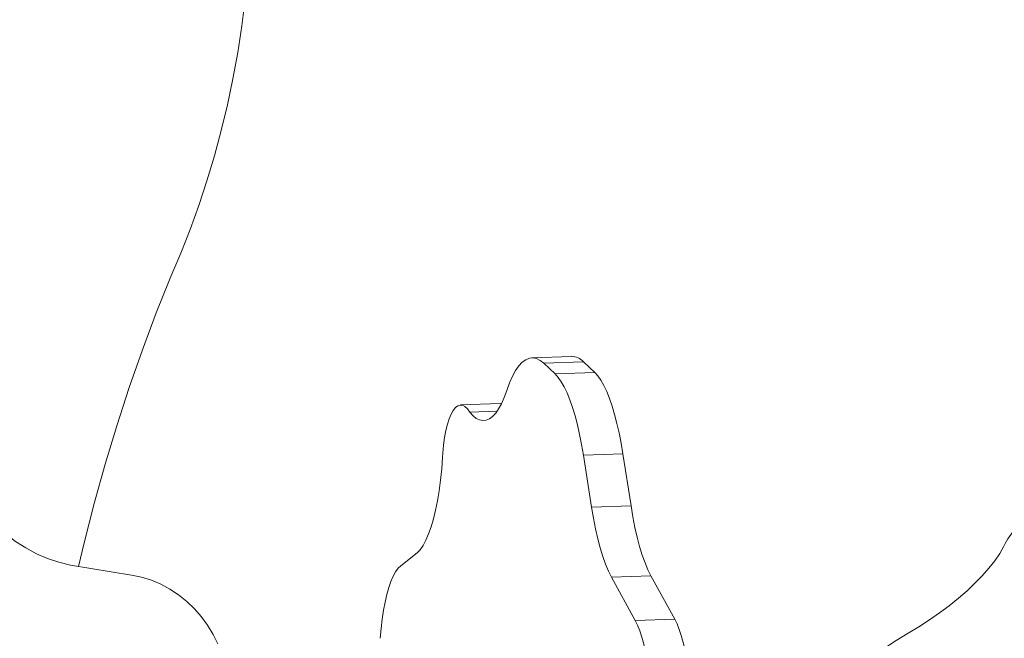
# Model space of a CAD drawing. Units: millimetres. Extents: x 1854 to 11421, y -986 to 8519.
# Drawn here: x 9060 to 9420, y 4702 to 4929 of the extents above; entities that cross this region are included whole.
import ezdxf

# ---------------------------------------------------------------- set-up
doc = ezdxf.new("R2010")
doc.units = ezdxf.units.MM
doc.layers.add('DiKom', color=7, linetype='Continuous')

msp = doc.modelspace()

# ---------------------------------------------------------------- linework, layer by layer
at = {"layer": 'DiKom', "color": 7, "linetype": 'Continuous', "lineweight": 15}
for p, q in [((9261.61, 4805.65), (9247.13, 4805.14)), ((9265.98, 4803.66), (9251.5, 4803.15)), ((9270.1, 4799.75), (9265.98, 4803.66)), ((9255.62, 4799.24), (9251.5, 4803.15)), ((9270.1, 4799.75), (9255.62, 4799.24)), ((9235.42, 4788.38), (9220.94, 4787.87)), ((9234.38, 4785.6), (9224.33, 4785.25)), ((9235.42, 4788.38), (9235.95, 4788.33)), ((9280.43, 4770.02), (9265.95, 4769.51)), ((9268.92, 4750.4), (9265.95, 4769.51)), ((9283.4, 4750.91), (9280.43, 4770.02)), ((9283.4, 4750.91), (9268.92, 4750.4)), ((9205.06, 4733.68), (9199.09, 4729.04)), ((9078.12, 4729.24), (9100.5, 4725.59)), ((9290.7, 4725.34), (9276.22, 4724.84)), ((9284.92, 4708.97), (9276.22, 4724.84)), ((9299.4, 4709.48), (9290.7, 4725.34)), ((9299.4, 4709.48), (9284.92, 4708.97))]:
    msp.add_line(p, q, dxfattribs=at)
at = {"layer": 'DiKom', "color": 7, "linetype": 'Continuous', "lineweight": 15, "flags": 128}
for points in [[(9142.98, 5016.4), (9143.77, 5006.42), (9144.31, 4996.41), (9144.58, 4986.38), (9144.6, 4976.36), (9144.37, 4966.35), (9143.87, 4956.37), (9143.12, 4946.43), (9142.12, 4936.55), (9140.86, 4926.73), (9139.35, 4916.99), (9137.59, 4907.34), (9135.59, 4897.79), (9133.33, 4888.37), (9130.84, 4879.07), (9128.1, 4869.92), (9125.14, 4860.91), (9121.94, 4852.08), (9118.51, 4843.42), (9114.86, 4834.95)], [(9081.03, 4728.77), (9083.09, 4737.37), (9086.8, 4751.84), (9090.79, 4766.15), (9095.06, 4780.29), (9099.61, 4794.25), (9104.43, 4808.02), (9109.51, 4821.59), (9114.86, 4834.95)], [(9237.87, 4793.13), (9238.9, 4795.93), (9239.99, 4798.38), (9241.13, 4800.47), (9242.33, 4802.19), (9243.57, 4803.52), (9244.85, 4804.46), (9246.16, 4805), (9247.49, 4805.14), (9248.82, 4804.88), (9250.17, 4804.21), (9251.5, 4803.15)], [(9270.1, 4799.75), (9271.23, 4798.49), (9272.34, 4796.91), (9273.43, 4795.01), (9274.48, 4792.79), (9275.5, 4790.28), (9276.47, 4787.49), (9277.39, 4784.44), (9278.25, 4781.14), (9279.04, 4777.63), (9279.77, 4773.91), (9280.43, 4770.02)], [(9255.62, 4799.24), (9256.75, 4797.99), (9257.86, 4796.41), (9258.95, 4794.5), (9260, 4792.29), (9261.02, 4789.77), (9261.99, 4786.98), (9262.91, 4783.93), (9263.77, 4780.64), (9264.56, 4777.12), (9265.29, 4773.41), (9265.95, 4769.51)], [(9237.87, 4793.13), (9236.94, 4790.58), (9235.96, 4788.34), (9234.92, 4786.43), (9233.84, 4784.86), (9232.71, 4783.64), (9231.56, 4782.78), (9230.37, 4782.28), (9229.17, 4782.15), (9227.96, 4782.38), (9226.74, 4782.97), (9225.53, 4783.93), (9224.33, 4785.25)], [(9214.66, 4773.12), (9215.07, 4775.93), (9215.57, 4778.51), (9216.14, 4780.82), (9216.79, 4782.84), (9217.5, 4784.55), (9218.27, 4785.91), (9219.08, 4786.93), (9219.93, 4787.58), (9220.8, 4787.86), (9221.69, 4787.76), (9222.58, 4787.29), (9223.46, 4786.45), (9224.33, 4785.25)], [(9214.66, 4773.12), (9214.41, 4768.73), (9214.07, 4764.47), (9213.64, 4760.37), (9213.11, 4756.47), (9212.5, 4752.78), (9211.8, 4749.33), (9211.03, 4746.15), (9210.18, 4743.26), (9209.27, 4740.67), (9208.29, 4738.4), (9207.26, 4736.47), (9206.18, 4734.89), (9205.06, 4733.68)], [(9036.95, 4766.92), (9038.54, 4762.59), (9040.47, 4758.4), (9042.7, 4754.4), (9045.24, 4750.6), (9048.05, 4747.04), (9051.13, 4743.72), (9054.45, 4740.69), (9057.99, 4737.95), (9061.72, 4735.52), (9065.63, 4733.42), (9069.68, 4731.67), (9073.86, 4730.27), (9078.12, 4729.24)], [(9276.22, 4724.84), (9275.12, 4727.05), (9274.06, 4729.58), (9273.04, 4732.41), (9272.08, 4735.53), (9271.19, 4738.92), (9270.35, 4742.54), (9269.6, 4746.38), (9268.92, 4750.4)], [(9290.7, 4725.34), (9289.6, 4727.55), (9288.54, 4730.08), (9287.52, 4732.92), (9286.56, 4736.04), (9285.67, 4739.42), (9284.83, 4743.04), (9284.08, 4746.88), (9283.4, 4750.91)], [(9384.88, 4704.29), (9388.85, 4706.67), (9392.71, 4709.16), (9396.41, 4711.74), (9399.95, 4714.39), (9403.31, 4717.09), (9406.45, 4719.83), (9409.37, 4722.6), (9412.04, 4725.36), (9414.45, 4728.12), (9416.58, 4730.84), (9418.42, 4733.51), (9419.96, 4736.12)], [(9191.57, 4702.44), (9191.89, 4706.04), (9192.29, 4709.47), (9192.78, 4712.7), (9193.35, 4715.73), (9193.99, 4718.51), (9194.7, 4721.02), (9195.47, 4723.26), (9196.31, 4725.19), (9197.19, 4726.8), (9198.12, 4728.09), (9199.09, 4729.04)], [(9132.05, 4700.37), (9130.32, 4703.89), (9128.3, 4707.23), (9126.01, 4710.37), (9123.47, 4713.29), (9120.7, 4715.95), (9117.71, 4718.33), (9114.54, 4720.43), (9111.2, 4722.22), (9107.73, 4723.68), (9104.15, 4724.81), (9100.5, 4725.59)], [(9299.4, 4709.48), (9300.25, 4707.74), (9301.06, 4705.71), (9301.82, 4703.41), (9302.52, 4700.85), (9303.17, 4698.06), (9303.74, 4695.07), (9304.24, 4691.91), (9304.66, 4688.62), (9305, 4685.22), (9305.25, 4681.75), (9305.41, 4678.24), (9305.48, 4674.74), (9305.46, 4671.27)], [(9284.92, 4708.97), (9285.77, 4707.24), (9286.58, 4705.21), (9287.34, 4702.9), (9288.04, 4700.34), (9288.69, 4697.55), (9289.26, 4694.57), (9289.76, 4691.41), (9290.18, 4688.11), (9290.52, 4684.71), (9290.77, 4681.24), (9290.93, 4677.74), (9291, 4674.23), (9290.98, 4670.76)], [(9384.88, 4704.29), (9380.51, 4701.64), (9376.27, 4698.89), (9372.18, 4696.04), (9368.28, 4693.12), (9364.59, 4690.13), (9361.12, 4687.1), (9357.91, 4684.05), (9354.97, 4681), (9352.32, 4677.96), (9349.97, 4674.96), (9347.94, 4672.01)]]:
    msp.add_lwpolyline(points, dxfattribs=at)
at = {"layer": 'DiKom', "color": 7, "linetype": 'Continuous', "lineweight": 15}
for centre, radius, start, end in [((9261.55, 4799.88), 5.82, 40.4214, 89.505), ((9443.38, 4725.24), 25.86, 136.6831, 154.9385)]:
    msp.add_arc(centre, radius, start, end, dxfattribs=at)

doc.saveas('drawing.dxf')
